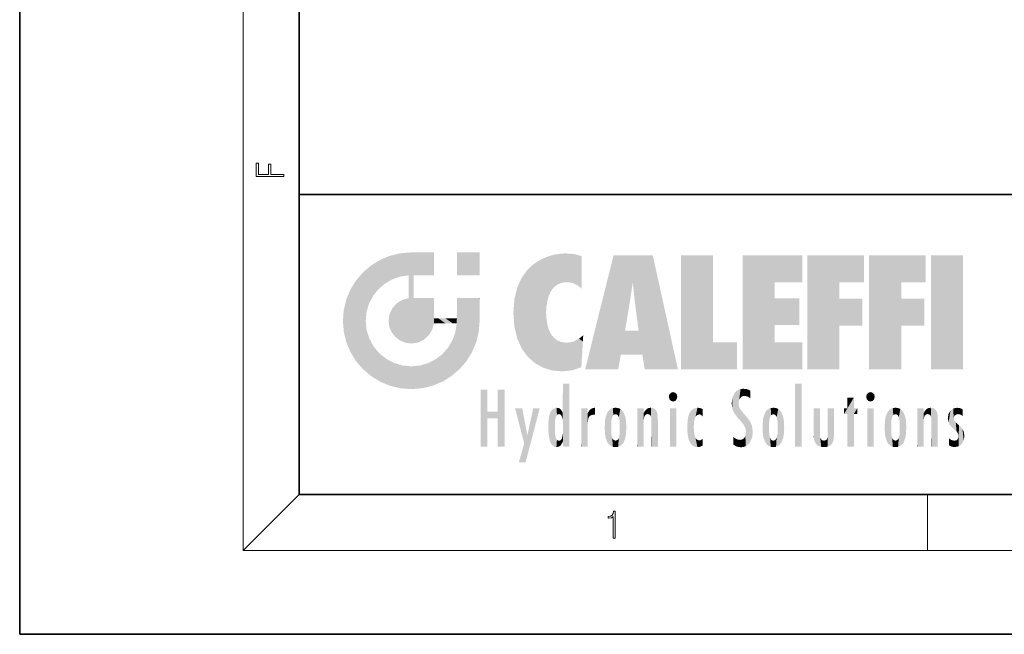
# Model space of a CAD drawing. Extents: x 0 to 210, y 0 to 297.
# Drawn here: x 0 to 70, y 0 to 44 of the extents above; entities that cross this region are included whole.
import ezdxf

# ---------------------------------------------------------------- set-up
doc = ezdxf.new("R2010")
doc.units = 0

msp = doc.modelspace()

# ---------------------------------------------------------------- linework, layer by layer
at = {"color": 7, "lineweight": 35}
for p, q in [((0, 297), (0, 0)), ((20, 287), (20, 10)), ((20, 31.5), (20, 10)), ((20, 31.5), (200, 31.5)), ((20, 10), (200, 10)), ((20, 10), (200, 10)), ((0, 0), (210, 0))]:
    msp.add_line(p, q, dxfattribs=at)
at = {"color": 7, "lineweight": 13}
for p, q in [((16, 291), (16, 6)), ((20, 10), (16, 6)), ((65, 6), (65, 10)), ((204, 6), (16, 6))]:
    msp.add_line(p, q, dxfattribs=at)
for points in [[(18.923, 32.785), (18.923, 32.923), (17.975, 32.923), (17.975, 33.659), (17.811, 33.659), (17.811, 32.923), (17.088, 32.923), (17.088, 33.734), (16.923, 33.734), (16.923, 32.785)], [(42.503, 6.875), (42.641, 6.875), (42.641, 8.819), (42.52, 8.819), (42.489, 8.644), (42.42, 8.524), (42.305, 8.455), (42.151, 8.435), (42.142, 8.435), (42.142, 8.316), (42.163, 8.316), (42.368, 8.341), (42.503, 8.424)]]:
    msp.add_lwpolyline(points, close=True, dxfattribs=at)
at = {"color": 114, "lineweight": 5}
for points in [[(25.147, 26.402), (25.297, 24.223), (25.788, 26.8)], [(25.297, 24.223), (25.673, 24.698), (25.788, 26.8), (26.129, 25.095)], [(25.788, 26.8), (26.129, 25.095), (26.491, 27.097), (26.653, 25.404)], [(27.244, 27.282), (26.491, 27.097), (27.235, 25.611), (26.653, 25.404)], [(27.244, 27.282), (27.235, 25.611), (28.038, 27.346), (27.862, 25.706)], [(28.214, 24.082), (28.038, 27.346), (28.038, 20.82), (27.862, 25.706)], [(28.159, 27.346), (28.077, 27.346), (28.214, 24.082), (28.038, 27.346)], [(28.345, 27.346), (28.159, 27.346), (28.227, 25.715), (28.214, 25.715)], [(28.214, 25.715), (28.159, 27.346), (28.214, 24.097), (28.214, 24.082)], [(28.345, 27.346), (28.227, 25.715), (28.853, 27.346), (28.941, 25.714)], [(29.654, 27.346), (28.853, 27.346), (29.394, 25.713), (28.941, 25.714)], [(29.654, 27.346), (29.394, 25.713), (29.634, 25.713), (29.561, 25.713)], [(29.654, 27.346), (29.634, 25.713), (29.669, 25.713)], [(29.669, 27.346), (29.654, 27.346), (29.669, 25.728), (29.669, 25.713)], [(29.669, 27.346), (29.669, 25.728), (29.669, 27.038), (29.669, 26.53)], [(29.669, 27.346), (29.669, 27.038), (29.669, 27.307), (29.669, 27.225)], [(32.933, 27.346), (32.933, 25.715), (31.302, 27.346), (31.302, 25.715)], [(32.933, 27.346), (31.302, 27.346), (32.933, 27.346)], [(36.795, 26.509), (36.902, 19.409), (37.283, 26.824), (37.492, 19.085)], [(37.283, 26.824), (37.492, 19.085), (37.761, 27.036)], [(37.492, 19.085), (37.692, 23.051), (37.761, 27.036), (37.714, 23.477)], [(37.761, 27.036), (37.714, 23.477), (37.789, 23.92)], [(38.225, 27.174), (37.761, 27.036), (37.873, 24.204), (37.789, 23.92)], [(38.225, 27.174), (37.873, 24.204), (38.112, 24.675), (37.988, 24.471)], [(38.225, 27.174), (38.112, 24.675), (38.686, 27.253), (38.263, 24.855)], [(38.263, 24.855), (38.51, 25.047), (38.686, 27.253), (38.814, 25.173)], [(38.686, 27.253), (38.814, 25.173), (39.078, 27.275), (39.179, 25.217)], [(39.078, 27.275), (39.179, 25.217), (39.676, 27.231), (39.594, 25.161)], [(39.676, 27.231), (39.594, 25.161), (39.967, 24.975)], [(40.249, 27.08), (39.676, 27.231), (40.249, 24.741), (39.967, 24.975)], [(40.249, 27.08), (40.249, 24.741), (40.249, 25.91), (40.249, 24.762)], [(40.249, 27.08), (40.249, 25.91), (40.249, 26.907), (40.249, 26.639)], [(40.249, 27.08), (40.249, 26.907), (40.249, 27.024)], [(42.851, 18.967), (42.524, 27.135), (40.485, 18.967)], [(45.329, 27.135), (42.524, 27.135), (44.067, 23.647), (43.898, 25.185)], [(43.898, 25.185), (42.524, 27.135), (43.042, 20.018), (42.851, 18.967)], [(45.329, 27.135), (44.067, 23.647), (44.09, 23.476), (44.075, 23.591)], [(45.329, 27.135), (44.09, 23.476), (44.212, 22.542), (44.124, 23.216)], [(45.329, 27.135), (44.212, 22.542), (44.315, 21.751), (44.313, 21.764)], [(45.329, 27.135), (44.315, 21.751), (44.754, 18.967), (44.585, 20.018)], [(45.329, 27.135), (44.754, 18.967), (47.132, 18.967)], [(47.346, 27.135), (49.644, 27.135), (47.346, 18.967), (49.644, 20.895)], [(54.062, 25.206), (51.764, 18.967), (56.033, 27.135), (51.764, 27.135)], [(54.062, 25.206), (56.033, 27.135), (56.033, 25.206)], [(58.689, 25.206), (56.391, 18.967), (60.446, 27.135), (56.391, 27.135)], [(58.689, 25.206), (60.446, 27.135), (60.446, 25.206)], [(63.118, 25.206), (60.82, 18.967), (64.876, 27.135), (60.82, 27.135)], [(63.118, 25.206), (64.876, 27.135), (64.876, 25.206)], [(67.548, 18.967), (65.249, 18.967), (67.548, 27.135), (65.249, 27.135)], [(67.548, 18.967), (67.548, 27.135), (67.548, 18.967)], [(25.147, 26.402), (24.576, 25.912), (24.836, 23.088), (24.774, 22.451)], [(25.147, 26.402), (24.836, 23.088), (25.297, 24.223), (25.014, 23.682)], [(36.34, 26.084), (36.384, 19.863), (36.795, 26.509), (36.902, 19.409)], [(24.576, 18.99), (24.576, 25.912), (24.087, 25.342)], [(25.147, 18.501), (24.774, 22.451), (24.576, 18.99), (24.576, 25.912)], [(28.038, 20.82), (27.862, 25.706), (27.862, 25.692)], [(28.038, 20.82), (27.862, 25.692), (27.862, 24.38), (27.862, 24.889)], [(28.214, 25.715), (28.214, 24.097), (28.214, 25.407), (28.214, 24.898)], [(28.214, 25.715), (28.214, 25.407), (28.214, 25.675), (28.214, 25.594)], [(35.63, 24.848), (35.954, 20.449), (35.944, 25.535)], [(35.944, 25.535), (35.954, 20.449), (36.34, 26.084), (36.384, 19.863)], [(23.207, 23.245), (23.392, 20.904), (23.392, 23.998), (23.689, 24.701)], [(23.392, 20.904), (23.689, 20.202), (23.689, 24.701), (24.087, 19.56)], [(23.689, 24.701), (24.087, 19.56), (24.087, 25.342), (24.576, 18.99)], [(35.423, 24.006), (35.628, 21.166), (35.63, 24.848), (35.954, 20.449)], [(43.898, 25.185), (43.042, 20.018), (43.352, 21.787), (43.346, 21.751)], [(43.898, 25.185), (43.352, 21.787), (43.394, 22.041), (43.365, 21.864)], [(43.898, 25.185), (43.394, 22.041), (43.658, 23.626), (43.478, 22.542)], [(43.898, 25.185), (43.658, 23.626), (43.78, 24.416), (43.662, 23.647)], [(54.062, 20.895), (51.764, 18.967), (54.062, 24.069), (54.062, 25.206)], [(56.391, 18.967), (58.689, 25.206), (58.689, 18.967), (58.689, 24.026)], [(60.82, 18.967), (63.118, 25.206), (63.118, 18.967), (63.118, 24.026)], [(27.399, 23.949), (27.607, 20.879), (27.862, 24.072)], [(28.038, 20.82), (27.862, 24.111), (27.607, 20.879), (27.862, 24.072)], [(28.038, 20.82), (27.862, 24.38), (27.862, 24.111), (27.862, 24.193)], [(28.518, 20.893), (28.249, 24.082), (28.038, 20.82), (28.214, 24.082)], [(28.518, 20.893), (28.488, 24.082), (28.249, 24.082), (28.322, 24.082)], [(28.518, 20.893), (28.942, 21.099), (28.488, 24.082), (28.941, 24.082)], [(29.656, 24.082), (28.941, 24.082), (29.289, 21.412), (28.942, 21.099)], [(29.656, 24.082), (29.289, 21.412), (29.659, 22.275), (29.536, 21.812)], [(29.669, 24.082), (29.656, 24.082), (29.669, 22.627), (29.659, 22.275)], [(29.669, 24.082), (29.669, 22.627), (29.669, 23.355), (29.669, 22.64)], [(29.669, 24.082), (29.669, 23.355), (29.669, 23.974), (29.669, 23.808)], [(29.669, 24.082), (29.669, 23.974), (29.669, 24.047)], [(31.499, 18.99), (31.341, 24.082), (31.302, 24.069), (31.302, 24.082)], [(31.499, 18.99), (31.302, 24.069), (31.302, 22.902), (31.302, 23.355)], [(31.499, 18.99), (31.423, 24.082), (31.341, 24.082)], [(31.988, 19.56), (31.609, 24.082), (31.499, 18.99), (31.423, 24.082)], [(32.386, 20.202), (32.117, 24.082), (31.988, 19.56), (31.609, 24.082)], [(32.918, 24.082), (32.117, 24.082), (32.683, 20.904), (32.386, 20.202)], [(32.918, 24.082), (32.683, 20.904), (32.933, 22.451), (32.869, 21.657)], [(32.933, 23.961), (32.933, 24.043), (32.918, 24.082), (32.933, 24.082)], [(32.933, 23.961), (32.918, 24.082), (32.933, 23.774), (32.933, 22.451)], [(35.349, 22.997), (35.421, 22.015), (35.423, 24.006), (35.628, 21.166)], [(54.062, 20.895), (54.062, 24.069), (54.062, 22.141)], [(54.062, 22.141), (54.062, 24.069), (55.83, 22.141), (55.83, 24.069)], [(58.689, 18.967), (58.689, 24.026), (58.689, 22.098), (60.334, 24.026)], [(58.689, 22.098), (60.334, 24.026), (60.334, 22.098)], [(63.118, 18.967), (63.118, 24.026), (63.118, 22.098), (64.763, 24.026)], [(63.118, 22.098), (64.763, 24.026), (64.763, 22.098)], [(26.48, 22.931), (26.631, 21.632), (26.685, 23.355), (26.888, 21.301)], [(26.685, 23.355), (26.888, 21.301), (26.999, 23.702), (27.218, 21.045)], [(26.999, 23.702), (27.218, 21.045), (27.399, 23.949), (27.607, 20.879)], [(32.933, 23.267), (32.933, 23.774), (32.933, 22.466), (32.933, 22.451)], [(23.143, 22.451), (23.207, 21.657), (23.207, 23.245), (23.392, 20.904)], [(26.407, 22.451), (26.466, 22.02), (26.48, 22.931), (26.631, 21.632)], [(29.669, 22.627), (29.659, 22.275), (29.708, 22.627), (29.673, 22.275)], [(30.476, 22.275), (29.708, 22.627), (29.673, 22.275)], [(30.476, 22.275), (29.977, 22.627), (29.708, 22.627), (29.79, 22.627)], [(30.476, 22.275), (30.985, 22.275), (29.977, 22.627), (30.485, 22.627)], [(31.287, 22.627), (30.485, 22.627), (31.172, 22.275), (30.985, 22.275)], [(31.287, 22.627), (31.172, 22.275), (31.293, 22.275), (31.253, 22.275)], [(31.287, 22.627), (31.293, 22.275), (31.302, 22.627)], [(31.499, 18.99), (31.302, 22.662), (31.293, 22.275), (31.302, 22.627)], [(31.499, 18.99), (31.302, 22.902), (31.302, 22.662), (31.302, 22.735)], [(38.14, 18.891), (37.714, 22.607), (37.492, 19.085), (37.692, 23.051)], [(37.87, 21.874), (37.788, 22.157), (38.14, 18.891), (37.714, 22.607)], [(25.03, 21.181), (24.84, 21.793), (25.147, 18.501), (24.774, 22.451)], [(31.499, 18.99), (31.293, 22.275), (30.991, 21.067), (31.198, 21.648)], [(37.87, 21.874), (38.14, 18.891), (37.982, 21.61)], [(25.331, 20.626), (25.03, 21.181), (25.788, 18.102), (25.147, 18.501)], [(38.14, 18.891), (38.103, 21.41), (37.982, 21.61)], [(38.83, 18.826), (38.25, 21.234), (38.14, 18.891), (38.103, 21.41)], [(38.782, 20.927), (38.489, 21.048), (38.83, 18.826), (38.25, 21.234)], [(39.649, 20.963), (40.216, 19.119), (40.046, 21.165), (40.325, 20.973)], [(40.046, 21.165), (40.325, 20.973), (40.351, 21.404), (40.341, 21.235)], [(40.351, 21.404), (40.341, 21.235), (40.347, 21.349)], [(44.585, 20.018), (43.4, 21.751), (43.042, 20.018), (43.346, 21.751)], [(44.585, 20.018), (44.223, 21.751), (43.4, 21.751), (44.084, 21.751)], [(44.585, 20.018), (44.315, 21.751), (44.223, 21.751), (44.285, 21.751)], [(25.331, 20.626), (25.788, 18.102), (25.73, 20.143)], [(30.682, 20.542), (30.285, 20.086), (30.929, 18.501), (30.287, 18.102)], [(30.682, 20.542), (30.929, 18.501), (30.991, 21.067)], [(31.499, 18.99), (30.991, 21.067), (30.929, 18.501)], [(39.134, 20.884), (38.782, 20.927), (39.54, 18.899), (38.83, 18.826)], [(39.134, 20.884), (39.54, 18.899), (39.407, 20.905)], [(39.407, 20.905), (39.54, 18.899), (39.649, 20.963), (40.216, 19.119)], [(40.283, 20.262), (40.325, 20.973), (40.217, 19.139), (40.216, 19.119)], [(47.346, 18.967), (49.644, 20.895), (51.368, 18.967), (51.368, 20.895)], [(54.062, 20.895), (56.033, 20.895), (51.764, 18.967), (56.033, 18.967)], [(25.73, 20.143), (25.788, 18.102), (26.213, 19.745), (26.491, 17.806)], [(26.213, 19.745), (26.491, 17.806), (26.767, 19.444), (27.244, 17.62)], [(29.81, 19.711), (30.287, 18.102), (30.285, 20.086)], [(26.767, 19.444), (27.244, 17.62), (27.38, 19.253), (28.038, 17.556)], [(27.38, 19.253), (28.038, 17.556), (28.038, 19.187)], [(28.038, 19.187), (28.038, 17.556), (28.674, 19.249), (28.832, 17.62)], [(28.674, 19.249), (28.832, 17.62), (29.269, 19.428), (29.585, 17.806)], [(29.269, 19.428), (29.585, 17.806), (29.81, 19.711), (30.287, 18.102)], [(38.903, 15.113), (38.888, 15.303), (38.891, 17.626), (38.889, 17.081)], [(38.903, 15.113), (38.891, 17.626), (38.892, 17.902), (38.892, 17.819)], [(38.903, 15.113), (38.892, 17.902), (38.94, 17.941), (38.893, 17.941)], [(38.903, 15.113), (38.94, 17.941), (38.907, 14.816)], [(38.95, 13.446), (38.907, 14.816), (39.19, 17.941), (38.94, 17.941)], [(38.95, 13.446), (39.19, 17.941), (39.054, 13.446)], [(39.303, 13.446), (39.054, 13.446), (39.293, 17.941), (39.19, 17.941)], [(39.303, 13.446), (39.293, 17.941), (39.351, 17.941)], [(39.351, 13.446), (39.303, 13.446), (39.351, 17.907), (39.351, 17.941)], [(39.351, 13.446), (39.351, 17.907), (39.351, 14.412), (39.351, 15.952)], [(55.982, 17.941), (55.982, 13.446), (55.524, 17.941), (55.524, 13.446)], [(55.982, 17.941), (55.524, 17.941), (55.982, 17.941)], [(33.495, 15.937), (33.495, 13.446), (33.495, 17.529), (33.008, 13.446)], [(33.495, 17.529), (33.008, 13.446), (33.008, 17.529)], [(34.719, 17.529), (34.231, 15.466), (34.231, 15.937), (33.495, 15.466)], [(34.719, 13.446), (34.231, 13.446), (34.719, 17.529), (34.231, 15.466)], [(34.719, 17.529), (34.231, 15.937), (34.231, 17.529)], [(38.888, 15.303), (38.883, 15.9), (38.889, 17.081)], [(46.521, 16.837), (46.631, 17.299), (46.479, 17.01), (46.521, 17.179)], [(46.521, 16.837), (46.936, 17.299), (46.631, 17.299), (46.786, 17.345)], [(46.521, 16.837), (47.088, 17.01), (46.936, 17.299), (47.046, 17.179)], [(46.521, 16.837), (46.936, 16.715), (47.088, 17.01), (47.046, 16.837)], [(51.035, 16.13), (51.03, 16.944), (50.979, 16.538)], [(51.035, 16.13), (51.126, 15.906), (51.03, 16.944), (51.184, 17.276)], [(51.383, 15.538), (51.305, 17.409), (51.126, 15.906), (51.184, 17.276)], [(51.383, 15.538), (51.466, 16.549), (51.305, 17.409), (51.455, 17.508)], [(51.617, 17.564), (51.455, 17.508), (51.519, 16.811), (51.466, 16.549)], [(51.617, 17.564), (51.519, 16.811), (51.802, 17.584), (51.668, 17.001)], [(51.668, 17.001), (51.775, 17.055), (51.802, 17.584), (51.9, 17.075)], [(51.802, 17.584), (51.9, 17.075), (52.072, 17.555), (52.144, 17.016)], [(52.072, 17.555), (52.144, 17.016), (52.319, 17.448)], [(52.319, 17.422), (52.319, 17.448), (52.315, 16.958), (52.144, 17.016)], [(52.315, 16.958), (52.144, 17.016), (52.314, 16.901)], [(52.319, 17.422), (52.315, 16.958), (52.318, 17.379), (52.317, 17.256)], [(59.728, 16.955), (59.269, 15.78), (59.269, 16.181), (59.021, 15.78)], [(59.728, 13.446), (59.269, 13.446), (59.728, 16.955), (59.269, 15.78)], [(59.728, 16.955), (59.269, 16.181), (59.269, 16.955)], [(59.728, 16.181), (59.728, 13.446), (59.728, 16.955)], [(60.655, 16.837), (60.765, 17.299), (60.613, 17.01), (60.655, 17.179)], [(60.655, 16.837), (61.07, 17.299), (60.765, 17.299), (60.92, 17.345)], [(60.655, 16.837), (61.223, 17.01), (61.07, 17.299), (61.18, 17.179)], [(60.655, 16.837), (61.07, 16.715), (61.223, 17.01), (61.18, 16.837)], [(38.444, 16.224), (38.331, 15.305), (38.199, 16.154), (38.318, 15.115)], [(38.467, 15.702), (38.39, 15.572), (38.444, 16.224), (38.331, 15.305)], [(38.641, 16.18), (38.467, 15.702), (38.444, 16.224)], [(41.202, 16.224), (41.043, 16.203), (41.163, 15.723), (41.124, 15.726)], [(41.202, 16.224), (41.163, 15.723), (41.202, 15.745), (41.202, 15.721)], [(41.202, 16.224), (41.202, 15.745), (41.202, 16.172), (41.202, 16.094)], [(42.663, 16.224), (42.506, 15.691), (42.472, 16.201)], [(42.663, 16.224), (42.663, 15.759), (42.506, 15.691), (42.56, 15.733)], [(42.663, 16.224), (42.853, 16.201), (42.663, 15.759), (42.766, 15.733)], [(45.026, 16.2), (45.068, 15.75), (45.193, 16.224)], [(45.068, 15.75), (45.143, 15.699), (45.193, 16.224), (45.203, 15.595)], [(45.193, 16.224), (45.203, 15.595), (45.399, 16.187), (45.236, 15.336)], [(46.521, 16.837), (46.631, 16.715), (46.936, 16.715), (46.786, 16.668)], [(48.242, 16.157), (48.305, 15.336), (48.53, 16.224), (48.39, 15.574)], [(48.39, 15.574), (48.504, 15.699), (48.53, 16.224), (48.671, 15.748)], [(48.53, 16.224), (48.671, 15.748), (48.718, 16.203), (48.798, 15.711)], [(51.624, 15.277), (51.498, 16.313), (51.383, 15.538), (51.466, 16.549)], [(51.624, 15.277), (51.62, 16.083), (51.498, 16.313), (51.602, 16.105)], [(53.964, 16.224), (53.807, 15.691), (53.774, 16.201)], [(53.964, 16.224), (53.964, 15.759), (53.807, 15.691), (53.861, 15.733)], [(53.964, 16.224), (54.155, 16.201), (53.964, 15.759), (54.067, 15.733)], [(60.655, 16.837), (60.765, 16.715), (61.07, 16.715), (60.92, 16.668)], [(62.708, 16.224), (62.551, 15.691), (62.517, 16.201)], [(62.708, 16.224), (62.708, 15.759), (62.551, 15.691), (62.605, 15.733)], [(62.708, 16.224), (62.898, 16.201), (62.708, 15.759), (62.811, 15.733)], [(65.071, 16.2), (65.113, 15.75), (65.238, 16.224)], [(65.113, 15.75), (65.188, 15.699), (65.238, 16.224), (65.248, 15.595)], [(65.238, 16.224), (65.248, 15.595), (65.444, 16.187), (65.281, 15.336)], [(66.846, 16.168), (66.918, 15.635), (67.114, 16.224)], [(66.918, 15.635), (67.03, 15.734), (67.114, 16.224), (67.187, 15.769)], [(67.114, 16.224), (67.187, 15.769), (67.33, 16.197), (67.367, 15.729)], [(34.231, 15.937), (33.495, 15.466), (33.495, 15.937), (33.495, 13.446)], [(36.126, 13.668), (35.472, 16.181), (36.345, 14.274), (35.984, 16.181)], [(36.228, 12.325), (36.345, 14.274), (37.232, 16.181), (36.355, 14.274)], [(37.232, 16.181), (36.355, 14.274), (36.769, 16.181)], [(37.868, 15.34), (37.907, 15.609), (37.953, 13.859), (37.958, 15.8)], [(37.953, 13.859), (37.958, 15.8), (38.026, 13.679), (38.032, 15.969)], [(38.026, 13.679), (38.032, 15.969), (38.189, 13.479), (38.199, 16.154)], [(38.189, 13.479), (38.199, 16.154), (38.298, 13.423)], [(38.199, 16.154), (38.318, 15.115), (38.298, 13.423), (38.317, 14.816)], [(38.641, 16.18), (38.62, 15.769), (38.467, 15.702), (38.519, 15.744)], [(38.62, 15.769), (38.641, 16.18), (38.71, 15.744), (38.739, 16.107)], [(38.71, 15.744), (38.739, 16.107), (38.759, 15.702), (38.883, 15.878)], [(38.759, 15.702), (38.883, 15.878), (38.831, 15.57)], [(38.888, 15.303), (38.831, 15.57), (38.883, 15.9), (38.883, 15.878)], [(40.235, 13.446), (40.27, 16.181), (40.212, 16.152), (40.212, 16.181)], [(40.235, 13.446), (40.212, 16.152), (40.212, 13.881), (40.212, 14.627)], [(40.555, 13.446), (40.373, 16.181), (40.235, 13.446), (40.27, 16.181)], [(40.555, 13.446), (40.627, 13.446), (40.373, 16.181), (40.623, 16.181)], [(40.67, 16.181), (40.623, 16.181), (40.67, 15.845), (40.627, 13.446)], [(40.627, 13.446), (40.675, 13.446), (40.67, 15.845), (40.675, 15.168)], [(40.67, 16.181), (40.67, 15.845), (40.67, 16.013), (40.67, 15.87)], [(40.67, 16.181), (40.67, 16.013), (40.67, 16.118)], [(40.67, 15.845), (40.675, 15.168), (40.68, 15.845), (40.716, 15.467)], [(40.68, 15.845), (40.716, 15.467), (40.781, 16.018)], [(40.716, 15.467), (40.771, 15.577), (40.781, 16.018), (40.856, 15.658)], [(40.781, 16.018), (40.856, 15.658), (40.911, 16.142), (40.972, 15.709)], [(40.911, 16.142), (40.972, 15.709), (41.043, 16.203), (41.124, 15.726)], [(41.888, 14.805), (41.914, 15.314), (41.914, 14.309), (41.959, 15.567)], [(41.914, 14.309), (41.959, 15.567), (41.96, 14.059), (42.09, 15.902)], [(41.96, 14.059), (42.09, 15.902), (42.09, 13.725), (42.189, 16.034)], [(42.09, 13.725), (42.189, 16.034), (42.189, 13.593), (42.315, 16.136)], [(42.189, 13.593), (42.315, 16.136), (42.315, 13.492)], [(42.472, 16.201), (42.368, 15.292), (42.315, 16.136), (42.355, 15.102)], [(42.315, 16.136), (42.355, 15.102), (42.315, 13.492)], [(42.506, 15.691), (42.427, 15.56), (42.472, 16.201), (42.368, 15.292)], [(42.853, 16.201), (42.82, 15.691), (42.766, 15.733)], [(43.01, 16.136), (42.898, 15.56), (42.853, 16.201), (42.82, 15.691)], [(42.97, 15.102), (42.957, 15.292), (43.01, 16.136), (42.898, 15.56)], [(43.136, 16.034), (43.01, 13.492), (43.01, 16.136), (42.97, 14.521)], [(43.01, 16.136), (42.97, 14.521), (42.97, 15.102), (42.97, 14.805)], [(43.235, 15.902), (43.136, 13.594), (43.136, 16.034), (43.01, 13.492)], [(43.366, 15.567), (43.235, 13.725), (43.235, 15.902), (43.136, 13.594)], [(43.411, 15.314), (43.366, 14.059), (43.366, 15.567), (43.235, 13.725)], [(44.285, 16.181), (44.227, 16.181), (44.567, 13.446), (44.25, 13.446)], [(44.25, 13.446), (44.227, 16.181), (44.227, 14.999), (44.227, 16.161)], [(44.285, 16.181), (44.567, 13.446), (44.389, 16.181)], [(44.638, 16.181), (44.389, 16.181), (44.638, 13.446), (44.567, 13.446)], [(44.686, 16.181), (44.638, 16.181), (44.686, 13.461), (44.686, 13.446)], [(44.638, 16.181), (44.638, 13.446), (44.686, 13.446)], [(44.686, 16.181), (44.686, 13.461), (44.686, 14.83), (44.686, 14.299)], [(44.686, 16.181), (44.686, 14.83), (44.686, 15.111), (44.686, 15.025)], [(44.686, 16.181), (44.686, 15.111), (44.686, 15.867), (44.686, 15.152)], [(44.686, 16.181), (44.686, 15.867), (44.686, 16.024), (44.686, 15.89)], [(44.686, 16.181), (44.686, 16.024), (44.686, 16.122)], [(44.695, 15.867), (44.686, 15.867), (44.702, 15.505), (44.688, 15.385)], [(44.688, 15.385), (44.686, 15.867), (44.686, 15.152)], [(44.695, 15.867), (44.702, 15.505), (44.782, 16.016)], [(44.702, 15.505), (44.757, 15.661), (44.782, 16.016), (44.838, 15.74)], [(44.782, 16.016), (44.838, 15.74), (44.891, 16.129), (44.964, 15.769)], [(44.891, 16.129), (44.964, 15.769), (45.026, 16.2), (45.068, 15.75)], [(45.259, 13.446), (45.576, 13.446), (45.236, 15.336), (45.399, 16.187)], [(45.576, 13.446), (45.539, 16.084), (45.399, 16.187)], [(45.647, 13.446), (45.646, 15.872), (45.576, 13.446), (45.539, 16.084)], [(45.695, 13.446), (45.679, 15.699), (45.647, 13.446), (45.646, 15.872)], [(45.695, 15.325), (45.679, 15.699), (45.695, 13.459), (45.695, 13.446)], [(47.01, 16.181), (47.01, 13.446), (46.552, 16.181), (46.552, 13.446)], [(47.01, 16.181), (46.552, 16.181), (47.01, 16.181)], [(47.828, 15.34), (47.863, 14.085), (47.882, 15.619), (47.977, 13.757)], [(47.977, 13.757), (47.948, 15.811), (47.882, 15.619)], [(48.083, 13.598), (48.041, 15.977), (47.977, 13.757), (47.948, 15.811)], [(48.223, 13.48), (48.242, 16.157), (48.083, 13.598), (48.041, 15.977)], [(48.278, 14.514), (48.266, 14.838), (48.223, 13.48), (48.242, 16.157)], [(48.266, 14.838), (48.279, 15.158), (48.242, 16.157), (48.305, 15.336)], [(48.895, 16.132), (48.718, 16.203), (48.885, 15.618), (48.798, 15.711)], [(48.895, 16.132), (48.885, 15.618), (48.895, 15.671), (48.895, 15.618)], [(48.895, 16.132), (48.895, 15.671), (48.895, 16.067), (48.895, 15.951)], [(51.649, 16.048), (51.62, 16.083), (51.838, 15.015), (51.624, 15.277)], [(51.649, 16.048), (51.838, 15.015), (51.733, 15.947)], [(51.733, 15.947), (51.838, 15.015), (51.934, 15.702), (51.961, 14.775)], [(51.934, 15.702), (51.961, 14.775), (51.973, 15.656), (52.007, 14.491)], [(51.973, 15.656), (52.007, 14.491), (52.229, 15.341)], [(53.261, 15.567), (53.261, 14.059), (53.216, 15.314), (53.216, 14.309)], [(53.392, 15.902), (53.392, 13.725), (53.261, 15.567), (53.261, 14.059)], [(53.491, 16.034), (53.491, 13.593), (53.392, 15.902), (53.392, 13.725)], [(53.617, 16.136), (53.617, 13.492), (53.491, 16.034), (53.491, 13.593)], [(53.774, 16.201), (53.67, 15.292), (53.617, 16.136)], [(53.67, 15.292), (53.657, 15.102), (53.617, 16.136), (53.657, 14.521)], [(53.617, 16.136), (53.657, 14.521), (53.617, 13.492), (53.67, 14.334)], [(53.774, 16.201), (53.807, 15.691), (53.67, 15.292), (53.729, 15.56)], [(54.155, 16.201), (54.121, 15.691), (54.067, 15.733)], [(54.312, 16.136), (54.2, 15.56), (54.155, 16.201), (54.121, 15.691)], [(54.271, 15.102), (54.259, 15.292), (54.312, 16.136), (54.2, 15.56)], [(54.271, 14.521), (54.312, 16.136), (54.259, 14.334), (54.312, 13.492)], [(54.271, 14.521), (54.271, 14.805), (54.312, 16.136), (54.271, 15.102)], [(54.312, 13.492), (54.312, 16.136), (54.438, 13.593), (54.438, 16.034)], [(54.438, 13.593), (54.438, 16.034), (54.537, 13.725), (54.537, 15.902)], [(54.537, 13.725), (54.537, 15.902), (54.667, 14.059), (54.667, 15.567)], [(54.667, 14.059), (54.667, 15.567), (54.713, 14.309), (54.713, 15.314)], [(56.866, 14.035), (56.901, 16.181), (56.844, 16.169), (56.844, 16.181)], [(56.866, 14.035), (56.844, 16.169), (56.844, 14.837), (56.844, 15.456)], [(56.866, 14.035), (56.901, 13.863), (56.901, 16.181), (56.998, 13.65)], [(56.901, 16.181), (56.998, 13.65), (57.005, 16.181), (57.096, 13.545)], [(57.005, 16.181), (57.096, 13.545), (57.254, 16.181), (57.226, 13.467)], [(57.254, 16.181), (57.226, 13.467), (57.304, 14.235), (57.394, 13.419)], [(57.302, 16.181), (57.254, 16.181), (57.302, 14.482), (57.302, 14.469)], [(57.254, 16.181), (57.304, 14.235), (57.302, 14.469)], [(57.302, 16.181), (57.302, 14.482), (57.302, 15.792), (57.302, 15.183)], [(57.302, 16.181), (57.302, 15.792), (57.302, 16.13), (57.302, 16.027)], [(58.038, 13.519), (57.976, 16.181), (57.857, 16.181), (57.905, 16.181)], [(58.038, 13.519), (57.857, 16.181), (57.857, 15.167), (57.857, 16.162)], [(58.293, 16.181), (57.976, 16.181), (58.14, 13.616), (58.038, 13.519)], [(58.293, 16.181), (58.14, 13.616), (58.274, 13.91), (58.216, 13.74)], [(58.293, 16.181), (58.274, 13.91), (58.316, 14.334)], [(58.316, 16.181), (58.293, 16.181), (58.316, 14.347), (58.316, 14.334)], [(58.316, 16.181), (58.316, 14.347), (58.316, 15.762), (58.316, 15.104)], [(58.316, 16.181), (58.316, 15.762), (58.316, 16.126), (58.316, 16.014)], [(59.269, 16.181), (59.021, 15.78), (59.021, 16.181)], [(59.728, 16.181), (59.971, 16.181), (59.728, 13.446), (59.728, 15.78)], [(59.728, 15.78), (59.971, 16.181), (59.971, 15.78)], [(61.145, 16.181), (61.145, 13.446), (60.686, 16.181), (60.686, 13.446)], [(61.145, 16.181), (60.686, 16.181), (61.145, 16.181)], [(61.933, 14.805), (61.959, 15.314), (61.959, 14.309), (62.005, 15.567)], [(61.959, 14.309), (62.005, 15.567), (62.005, 14.059), (62.135, 15.902)], [(62.005, 14.059), (62.135, 15.902), (62.135, 13.725), (62.234, 16.034)], [(62.135, 13.725), (62.234, 16.034), (62.234, 13.593), (62.36, 16.136)], [(62.234, 13.593), (62.36, 16.136), (62.36, 13.492)], [(62.517, 16.201), (62.413, 15.292), (62.36, 16.136), (62.4, 15.102)], [(62.36, 16.136), (62.4, 15.102), (62.36, 13.492)], [(62.551, 15.691), (62.472, 15.56), (62.517, 16.201), (62.413, 15.292)], [(62.898, 16.201), (62.865, 15.691), (62.811, 15.733)], [(63.055, 16.136), (62.943, 15.56), (62.898, 16.201), (62.865, 15.691)], [(63.015, 15.102), (63.002, 15.292), (63.055, 16.136), (62.943, 15.56)], [(63.181, 16.034), (63.055, 13.492), (63.055, 16.136), (63.015, 14.521)], [(63.055, 16.136), (63.015, 14.521), (63.015, 15.102), (63.015, 14.805)], [(63.28, 15.902), (63.181, 13.594), (63.181, 16.034), (63.055, 13.492)], [(63.411, 15.567), (63.28, 13.725), (63.28, 15.902), (63.181, 13.594)], [(63.456, 15.314), (63.411, 14.059), (63.411, 15.567), (63.28, 13.725)], [(64.33, 16.181), (64.272, 16.181), (64.612, 13.446), (64.295, 13.446)], [(64.295, 13.446), (64.272, 16.181), (64.272, 14.999), (64.272, 16.161)], [(64.33, 16.181), (64.612, 13.446), (64.434, 16.181)], [(64.683, 16.181), (64.434, 16.181), (64.683, 13.446), (64.612, 13.446)], [(64.731, 16.181), (64.683, 16.181), (64.731, 13.461), (64.731, 13.446)], [(64.683, 16.181), (64.683, 13.446), (64.731, 13.446)], [(64.731, 16.181), (64.731, 13.461), (64.731, 14.83), (64.731, 14.299)], [(64.731, 16.181), (64.731, 14.83), (64.731, 15.111), (64.731, 15.025)], [(64.731, 16.181), (64.731, 15.111), (64.731, 15.867), (64.731, 15.152)], [(64.731, 16.181), (64.731, 15.867), (64.731, 16.024), (64.731, 15.89)], [(64.731, 16.181), (64.731, 16.024), (64.731, 16.122)], [(64.74, 15.867), (64.731, 15.867), (64.747, 15.505), (64.733, 15.385)], [(64.733, 15.385), (64.731, 15.867), (64.731, 15.152)], [(64.74, 15.867), (64.747, 15.505), (64.827, 16.016)], [(64.747, 15.505), (64.802, 15.661), (64.827, 16.016), (64.883, 15.74)], [(64.827, 16.016), (64.883, 15.74), (64.936, 16.129), (65.009, 15.769)], [(64.936, 16.129), (65.009, 15.769), (65.071, 16.2), (65.113, 15.75)], [(65.304, 13.446), (65.621, 13.446), (65.281, 15.336), (65.444, 16.187)], [(65.621, 13.446), (65.584, 16.084), (65.444, 16.187)], [(65.692, 13.446), (65.691, 15.872), (65.621, 13.446), (65.584, 16.084)], [(65.74, 13.446), (65.724, 15.699), (65.692, 13.446), (65.691, 15.872)], [(65.74, 15.325), (65.724, 15.699), (65.74, 13.459), (65.74, 13.446)], [(66.504, 15.776), (66.456, 15.477), (66.638, 16.013), (66.513, 15.153)], [(66.513, 15.153), (66.601, 14.988), (66.638, 16.013), (66.841, 14.737)], [(66.638, 16.013), (66.841, 14.737), (66.846, 16.168), (66.875, 15.477)], [(66.846, 16.168), (66.875, 15.477), (66.918, 15.635)], [(67.528, 16.105), (67.33, 16.197), (67.528, 15.623), (67.367, 15.729)], [(67.528, 16.105), (67.528, 15.623), (67.528, 15.935), (67.528, 15.673)], [(67.528, 16.105), (67.528, 15.935), (67.528, 16.044)], [(37.866, 14.347), (37.85, 14.849), (37.953, 13.859), (37.868, 15.34)], [(38.298, 13.423), (38.317, 14.816), (38.318, 14.513)], [(38.95, 13.446), (38.893, 13.446), (38.907, 14.816), (38.903, 14.518)], [(40.675, 15.168), (40.675, 13.446), (40.675, 14.164), (40.675, 13.458)], [(40.675, 15.168), (40.675, 14.164), (40.675, 15.013), (40.675, 14.777)], [(40.675, 15.168), (40.675, 15.013), (40.675, 15.117)], [(42.355, 15.102), (42.355, 14.521), (42.315, 13.492), (42.368, 14.334)], [(42.356, 14.805), (42.355, 14.521), (42.355, 15.102)], [(43.438, 14.805), (43.411, 14.309), (43.411, 15.314), (43.366, 14.059)], [(44.25, 13.446), (44.227, 14.999), (44.227, 13.684), (44.227, 14.047)], [(45.259, 13.446), (45.236, 15.336), (45.236, 14.234), (45.236, 15.315)], [(45.695, 15.325), (45.695, 13.459), (45.695, 14.899), (45.695, 14.23)], [(45.695, 15.325), (45.695, 14.899), (45.695, 15.27), (45.695, 15.156)], [(47.798, 14.789), (47.823, 14.325), (47.828, 15.34), (47.863, 14.085)], [(52.266, 13.71), (52.229, 15.341), (52.136, 13.572), (52.007, 14.491)], [(52.436, 14.05), (52.327, 15.185), (52.266, 13.71), (52.229, 15.341)], [(52.494, 14.459), (52.433, 14.931), (52.436, 14.05), (52.327, 15.185)], [(53.216, 15.314), (53.216, 14.309), (53.189, 14.805)], [(53.657, 14.805), (53.657, 14.521), (53.657, 15.102)], [(54.713, 14.309), (54.713, 15.314), (54.739, 14.805)], [(56.866, 14.035), (56.844, 14.837), (56.844, 14.494), (56.844, 14.599)], [(58.038, 13.519), (57.857, 15.167), (57.857, 14.546), (57.857, 14.708)], [(62.4, 15.102), (62.4, 14.521), (62.36, 13.492), (62.413, 14.334)], [(62.401, 14.805), (62.4, 14.521), (62.4, 15.102)], [(63.483, 14.805), (63.456, 14.309), (63.456, 15.314), (63.411, 14.059)], [(64.295, 13.446), (64.272, 14.999), (64.272, 13.684), (64.272, 14.047)], [(65.304, 13.446), (65.281, 15.336), (65.281, 14.234), (65.281, 15.315)], [(65.74, 15.325), (65.74, 13.459), (65.74, 14.899), (65.74, 14.23)], [(65.74, 15.325), (65.74, 14.899), (65.74, 15.27), (65.74, 15.156)], [(67.081, 14.527), (66.875, 15.477), (66.841, 14.737)], [(67.081, 14.527), (67.024, 15.169), (66.875, 15.477), (66.935, 15.278)], [(67.264, 14.966), (67.024, 15.169), (67.169, 14.413), (67.081, 14.527)], [(67.264, 14.966), (67.169, 14.413), (67.226, 14.204)], [(67.456, 13.628), (67.264, 14.966), (67.234, 13.462), (67.226, 14.204)], [(67.596, 13.885), (67.501, 14.715), (67.456, 13.628), (67.264, 14.966)], [(36.228, 12.325), (35.745, 12.325), (36.345, 14.274), (36.126, 13.668)], [(38.331, 14.323), (38.43, 13.403), (38.318, 14.513), (38.298, 13.423)], [(38.331, 14.323), (38.39, 14.055), (38.43, 13.403), (38.467, 13.925)], [(38.893, 13.798), (38.831, 14.058), (38.888, 14.327)], [(38.903, 14.518), (38.893, 13.772), (38.888, 14.327), (38.893, 13.798)], [(38.903, 14.518), (38.893, 13.446), (38.893, 13.622), (38.893, 13.472)], [(38.903, 14.518), (38.893, 13.622), (38.893, 13.772), (38.893, 13.731)], [(39.351, 13.446), (39.351, 14.412), (39.351, 13.571), (39.351, 13.828)], [(42.315, 13.492), (42.368, 14.334), (42.472, 13.426), (42.427, 14.068)], [(42.853, 13.426), (42.898, 14.068), (43.01, 13.492), (42.957, 14.334)], [(43.01, 13.492), (42.957, 14.334), (42.97, 14.521)], [(45.259, 13.446), (45.236, 14.234), (45.236, 13.558), (45.236, 13.735)], [(48.361, 13.423), (48.304, 14.324), (48.223, 13.48), (48.278, 14.514)], [(48.361, 13.423), (48.525, 13.403), (48.304, 14.324), (48.388, 14.066)], [(51.349, 13.438), (51.294, 13.997), (51.096, 14.107), (51.096, 14.134)], [(51.349, 13.438), (51.096, 14.107), (51.096, 13.644), (51.096, 13.729)], [(51.98, 13.47), (51.963, 14.209), (51.906, 14.093)], [(52.136, 13.572), (52.007, 14.491), (51.98, 13.47), (51.963, 14.209)], [(53.617, 13.492), (53.67, 14.334), (53.774, 13.426), (53.729, 14.068)], [(54.155, 13.426), (54.2, 14.068), (54.312, 13.492), (54.259, 14.334)], [(56.866, 14.035), (56.844, 14.494), (56.844, 14.442)], [(57.304, 14.235), (57.394, 13.419), (57.317, 14.118)], [(57.394, 13.419), (57.372, 13.97), (57.317, 14.118)], [(57.851, 13.432), (57.857, 14.214), (57.792, 13.963), (57.845, 14.103)], [(58.038, 13.519), (57.857, 14.442), (57.851, 13.432), (57.857, 14.214)], [(58.038, 13.519), (57.857, 14.546), (57.857, 14.442), (57.857, 14.47)], [(62.36, 13.492), (62.413, 14.334), (62.517, 13.426), (62.472, 14.068)], [(62.898, 13.426), (62.943, 14.068), (63.055, 13.492), (63.002, 14.334)], [(63.055, 13.492), (63.002, 14.334), (63.015, 14.521)], [(65.304, 13.446), (65.281, 14.234), (65.281, 13.558), (65.281, 13.735)], [(67.234, 13.462), (67.226, 14.204), (67.191, 14.02)], [(67.645, 14.215), (67.589, 14.547), (67.596, 13.885), (67.501, 14.715)], [(38.43, 13.403), (38.467, 13.925), (38.642, 13.452), (38.519, 13.883)], [(38.519, 13.883), (38.62, 13.857), (38.642, 13.452), (38.71, 13.883)], [(38.642, 13.452), (38.71, 13.883), (38.742, 13.535), (38.759, 13.926)], [(38.742, 13.535), (38.759, 13.926), (38.893, 13.798), (38.831, 14.058)], [(39.351, 13.446), (39.351, 13.571), (39.351, 13.492)], [(40.235, 13.446), (40.212, 13.881), (40.212, 13.501), (40.212, 13.615)], [(40.235, 13.446), (40.212, 13.501), (40.212, 13.446)], [(42.472, 13.426), (42.427, 14.068), (42.506, 13.936)], [(42.663, 13.403), (42.472, 13.426), (42.56, 13.894), (42.506, 13.936)], [(42.663, 13.403), (42.56, 13.894), (42.766, 13.894), (42.663, 13.868)], [(42.663, 13.403), (42.766, 13.894), (42.853, 13.426)], [(42.766, 13.894), (42.82, 13.936), (42.853, 13.426), (42.898, 14.068)], [(44.25, 13.446), (44.227, 13.684), (44.227, 13.475), (44.227, 13.524)], [(44.25, 13.446), (44.227, 13.475), (44.227, 13.446)], [(45.259, 13.446), (45.236, 13.558), (45.236, 13.446), (45.236, 13.482)], [(48.525, 13.403), (48.498, 13.931), (48.388, 14.066)], [(48.717, 13.428), (48.661, 13.879), (48.525, 13.403), (48.498, 13.931)], [(48.895, 13.511), (48.751, 13.893), (48.717, 13.428), (48.661, 13.879)], [(48.895, 13.982), (48.751, 13.893), (48.895, 13.534), (48.895, 13.511)], [(48.895, 13.982), (48.895, 13.534), (48.895, 13.933), (48.895, 13.86)], [(51.349, 13.438), (51.096, 13.644), (51.096, 13.587)], [(51.401, 13.951), (51.294, 13.997), (51.632, 13.392), (51.349, 13.438)], [(51.401, 13.951), (51.632, 13.392), (51.578, 13.922)], [(51.578, 13.922), (51.632, 13.392), (51.715, 13.943), (51.816, 13.412)], [(51.715, 13.943), (51.816, 13.412), (51.824, 14.002), (51.98, 13.47)], [(51.824, 14.002), (51.98, 13.47), (51.906, 14.093)], [(53.774, 13.426), (53.729, 14.068), (53.807, 13.936)], [(53.964, 13.403), (53.774, 13.426), (53.861, 13.894), (53.807, 13.936)], [(53.964, 13.403), (53.861, 13.894), (54.067, 13.894), (53.964, 13.868)], [(53.964, 13.403), (54.067, 13.894), (54.155, 13.426)], [(54.067, 13.894), (54.121, 13.936), (54.155, 13.426), (54.2, 14.068)], [(57.604, 13.403), (57.455, 13.896), (57.394, 13.419), (57.372, 13.97)], [(57.711, 13.894), (57.584, 13.868), (57.604, 13.403), (57.455, 13.896)], [(57.851, 13.432), (57.792, 13.963), (57.604, 13.403), (57.711, 13.894)], [(62.517, 13.426), (62.472, 14.068), (62.551, 13.936)], [(62.708, 13.403), (62.517, 13.426), (62.605, 13.894), (62.551, 13.936)], [(62.708, 13.403), (62.605, 13.894), (62.811, 13.894), (62.708, 13.868)], [(62.708, 13.403), (62.811, 13.894), (62.898, 13.426)], [(62.811, 13.894), (62.865, 13.936), (62.898, 13.426), (62.943, 14.068)], [(64.295, 13.446), (64.272, 13.684), (64.272, 13.475), (64.272, 13.524)], [(64.295, 13.446), (64.272, 13.475), (64.272, 13.446)], [(65.304, 13.446), (65.281, 13.558), (65.281, 13.446), (65.281, 13.482)], [(66.729, 13.433), (66.694, 13.916), (66.539, 13.979), (66.539, 14.031)], [(66.729, 13.433), (66.539, 13.979), (66.539, 13.595), (66.539, 13.708)], [(66.729, 13.433), (66.539, 13.595), (66.539, 13.533)], [(66.694, 13.916), (66.729, 13.433), (66.919, 13.857), (66.938, 13.403)], [(66.919, 13.857), (66.938, 13.403), (67.087, 13.9), (67.234, 13.462)], [(67.087, 13.9), (67.234, 13.462), (67.191, 14.02)]]:
    msp.add_solid(points, dxfattribs=at)

doc.saveas('drawing.dxf')
